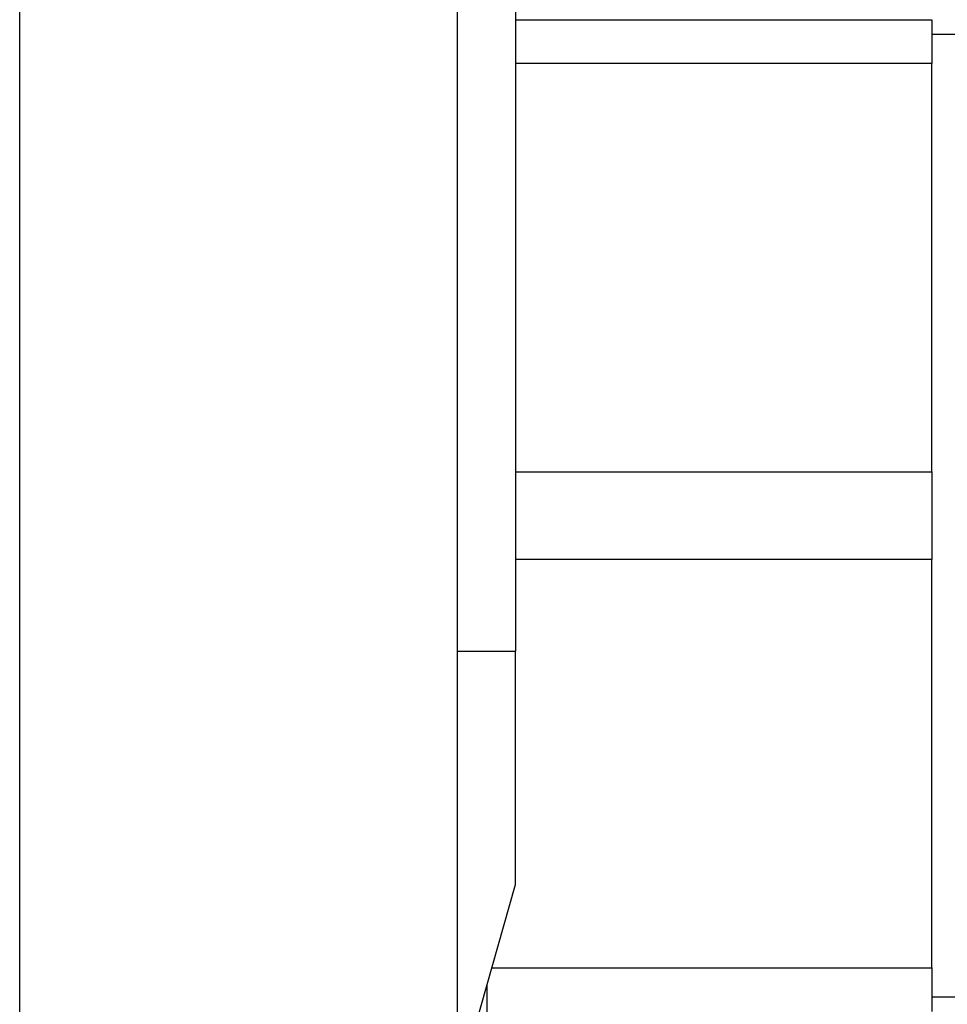
# Model space of a CAD drawing. Units: millimetres. Extents: x 0 to 10140, y 0 to 7232.
# Drawn here: x 2961 to 2993, y 3513 to 3546 of the extents above; entities that cross this region are included whole.
import ezdxf

# ---------------------------------------------------------------- set-up
doc = ezdxf.new("R2010")
doc.units = ezdxf.units.MM
doc.layers.add('LG-Product', color=3, linetype='Continuous')

msp = doc.modelspace()

# ---------------------------------------------------------------- linework, layer by layer
at = {"layer": 'LG-Product'}
for p, q in [((2961.097, 3309.752), (2961.097, 4094.952)), ((2976.097, 4094.952), (2976.097, 3309.752)), ((2978.097, 3694.752), (2978.097, 3524.752)), ((2978.097, 3546.402), (2992.368, 3546.402)), ((2992.368, 3546.402), (2992.368, 3544.902)), ((2995.751, 3545.902), (2992.368, 3545.902)), ((2992.368, 3544.902), (2978.097, 3544.902)), ((2992.368, 3530.902), (2992.368, 3544.902)), ((2978.097, 3530.902), (2992.368, 3530.902)), ((2992.368, 3530.902), (2992.368, 3527.902)), ((2992.368, 3527.902), (2978.097, 3527.902)), ((2992.368, 3513.902), (2992.368, 3527.902)), ((2976.097, 3524.752), (2978.097, 3524.752)), ((2978.097, 3516.752), (2978.097, 3524.752)), ((2976.097, 3509.752), (2978.097, 3516.752)), ((2977.282, 3513.902), (2992.368, 3513.902)), ((2992.368, 3513.902), (2992.368, 3512.402)), ((2977.107, 3513.296), (2977.107, 3336.702)), ((2992.368, 3512.902), (2994.597, 3512.902))]:
    msp.add_line(p, q, dxfattribs=at)

doc.saveas('drawing.dxf')
